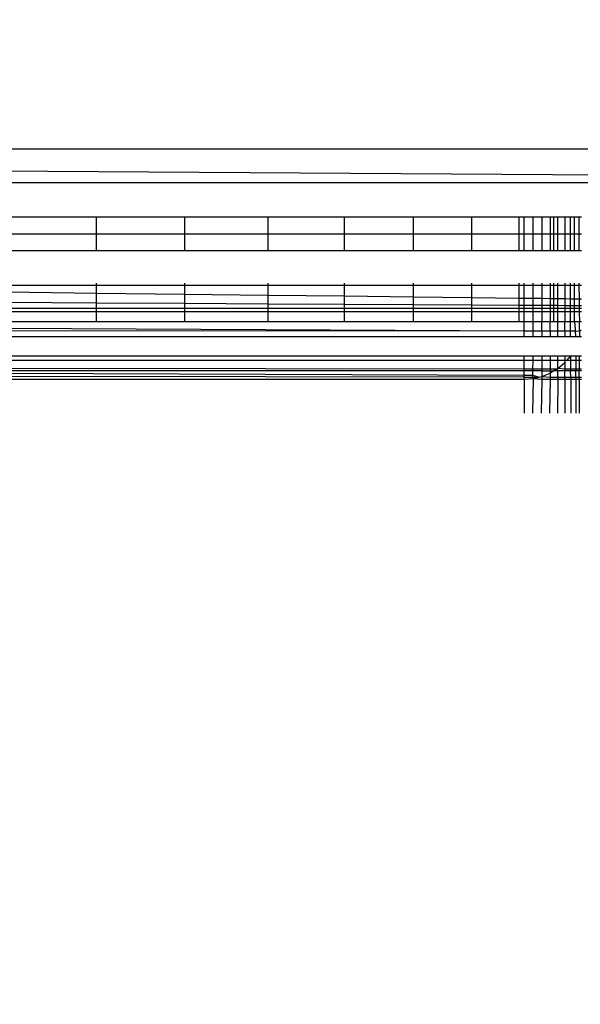
# Model space of a CAD drawing. Units: millimetres. Extents: x 1004 to 8321, y 1093 to 9446.
# Drawn here: x 4834 to 4844, y 5150 to 5167 of the extents above; entities that cross this region are included whole.
import ezdxf

# ---------------------------------------------------------------- set-up
doc = ezdxf.new("R2010")
doc.units = ezdxf.units.MM
doc.layers.add('Strefa bezpieczna', color=8, linetype='Continuous')
doc.dimstyles.get("Standard").update_dxf_attribs({"dimtxt": 180, "dimasz": 200, "dimexe": 0.18, "dimexo": 0.0625, "dimgap": 200, "dimtad": 0, "dimtih": 1, "dimtoh": 1, "dimlfac": 0.001, "dimzin": 0, "dimdsep": 46, "dimtxsty": 'Standard', "dimcen": 0.09, "dimse1": 1, "dimse2": 1, "dimadec": 0, "dimazin": 0, "dimtfac": 1, "dimtdec": 4, "dimtofl": 0, "dimtmove": 0, "dimatfit": 3, "dimfxl": 1, "dimtolj": 1, "dimtzin": 0, "dimarcsym": 0})

# ---------------------------------------------------------------- blocks, each defined once
blk = doc.blocks.new('*D102')
at = {"layer": 'Defpoints', "color": 0}
for p in [(8321.439, 9327.476), (3109.28, 5933.147), (8321.439, 3534.163)]:
    blk.add_point(p, dxfattribs=at)
at = {"layer": 'Strefa bezpieczna', "color": 0, "lineweight": -2}
for p, q in [((3309.28, 9327.476), (5275.359, 9327.476)), ((8121.439, 9327.476), (6155.359, 9327.476))]:
    blk.add_line(p, q, dxfattribs=at)
at = {"layer": 'Strefa bezpieczna', "color": 0}
for points in [[(3309.28, 9360.81), (3309.28, 9294.143), (3109.28, 9327.476)], [(8121.439, 9294.143), (8121.439, 9360.81), (8321.439, 9327.476)]]:
    blk.add_solid(points, dxfattribs=at)
at = {"layer": 'Strefa bezpieczna', "color": 0, "insert": (5715.359, 9327.476), "char_height": 180, "attachment_point": 5}
blk.add_mtext('\\A1;5.21', dxfattribs=at)
blk = doc.blocks.new('*D104')
at = {"layer": 'Defpoints', "color": 0}
for p in [(5304.236, 8102.565), (1242.88, 1093.378), (6392.045, 1093.378)]:
    blk.add_point(p, dxfattribs=at)
at = {"layer": 'Strefa bezpieczna', "color": 0, "lineweight": -2}
for p, q in [((1242.88, 7902.565), (1242.88, 4887.972)), ((1242.88, 1293.378), (1242.88, 4307.972))]:
    blk.add_line(p, q, dxfattribs=at)
at = {"layer": 'Strefa bezpieczna', "color": 0}
for points in [[(1276.213, 7902.565), (1209.547, 7902.565), (1242.88, 8102.565)], [(1209.547, 1293.378), (1276.213, 1293.378), (1242.88, 1093.378)]]:
    blk.add_solid(points, dxfattribs=at)
at = {"layer": 'Strefa bezpieczna', "color": 0, "insert": (1242.88, 4597.972), "char_height": 180, "attachment_point": 5}
blk.add_mtext('\\A1;7.01', dxfattribs=at)
blk = doc.blocks.new('*D105')
at = {"layer": 'Defpoints', "color": 0}
for p in [(5607.558, 6602.565), (2262.069, 3057.229), (6178.045, 3057.229)]:
    blk.add_point(p, dxfattribs=at)
at = {"layer": 'Strefa bezpieczna', "color": 0, "lineweight": -2}
for p, q in [((2262.069, 6402.565), (2262.069, 5177.972)), ((2262.069, 3257.229), (2262.069, 4597.972))]:
    blk.add_line(p, q, dxfattribs=at)
at = {"layer": 'Strefa bezpieczna', "color": 0}
for points in [[(2295.402, 6402.565), (2228.735, 6402.565), (2262.069, 6602.565)], [(2228.735, 3257.229), (2295.402, 3257.229), (2262.069, 3057.229)]]:
    blk.add_solid(points, dxfattribs=at)
at = {"layer": 'Strefa bezpieczna', "color": 0, "insert": (2262.069, 4887.972), "char_height": 180, "attachment_point": 5}
blk.add_mtext('\\A1;3.55', dxfattribs=at)

msp = doc.modelspace()

# ---------------------------------------------------------------- linework, layer by layer
for p, q in [((4866.045, 5165.128), (4776.045, 5165.128)), ((4776.045, 5165.128), (4865.465, 5164.548)), ((4819.857, 5164.548), (4865.465, 5164.548)), ((4834.045, 5163.953), (4835.609, 5163.953)), ((4835.609, 5163.659), (4835.609, 5163.953)), ((4835.609, 5163.953), (4837.135, 5163.953)), ((4837.135, 5163.953), (4837.135, 5163.659)), ((4837.135, 5163.953), (4838.585, 5163.953)), ((4838.585, 5163.953), (4838.585, 5163.659)), ((4838.585, 5163.953), (4839.923, 5163.953)), ((4839.923, 5163.659), (4839.923, 5163.953)), ((4839.923, 5163.953), (4841.116, 5163.953)), ((4841.116, 5163.953), (4841.116, 5163.659)), ((4841.116, 5163.953), (4842.135, 5163.953)), ((4842.135, 5163.659), (4842.135, 5163.953)), ((4842.135, 5163.953), (4842.955, 5163.953)), ((4842.955, 5163.953), (4842.955, 5163.659)), ((4842.955, 5163.953), (4843.045, 5163.953)), ((4843.045, 5163.659), (4843.045, 5163.953)), ((4843.045, 5163.953), (4843.202, 5163.953)), ((4843.202, 5163.659), (4843.202, 5163.953)), ((4843.202, 5163.953), (4843.354, 5163.953)), ((4843.354, 5163.953), (4843.354, 5163.659)), ((4843.354, 5163.953), (4843.499, 5163.953)), ((4843.499, 5163.953), (4843.499, 5163.659)), ((4843.499, 5163.953), (4843.556, 5163.953)), ((4843.556, 5163.953), (4843.556, 5163.659)), ((4843.556, 5163.953), (4843.633, 5163.953)), ((4843.633, 5163.659), (4843.633, 5163.953)), ((4843.633, 5163.953), (4843.752, 5163.953)), ((4843.752, 5163.953), (4843.752, 5163.659)), ((4843.752, 5163.953), (4843.854, 5163.953)), ((4843.854, 5163.659), (4843.854, 5163.953)), ((4843.854, 5163.953), (4843.922, 5163.953)), ((4843.922, 5163.659), (4843.922, 5163.953)), ((4843.922, 5163.953), (4843.996, 5163.953)), ((4843.996, 5163.953), (4843.996, 5163.659)), ((4843.996, 5163.953), (4844.045, 5163.953)), ((4834.045, 5163.659), (4835.609, 5163.659)), ((4835.609, 5163.363), (4835.609, 5163.659)), ((4835.609, 5163.659), (4837.135, 5163.659)), ((4837.135, 5163.659), (4837.135, 5163.363)), ((4837.135, 5163.659), (4838.585, 5163.659)), ((4838.585, 5163.659), (4838.585, 5163.363)), ((4838.585, 5163.659), (4839.923, 5163.659)), ((4839.923, 5163.363), (4839.923, 5163.659)), ((4839.923, 5163.659), (4841.116, 5163.659)), ((4841.116, 5163.659), (4841.116, 5163.363)), ((4841.116, 5163.659), (4842.135, 5163.659)), ((4842.135, 5163.363), (4842.135, 5163.659)), ((4842.135, 5163.659), (4842.955, 5163.659)), ((4842.955, 5163.659), (4842.955, 5163.363)), ((4842.955, 5163.659), (4843.045, 5163.659)), ((4843.045, 5163.363), (4843.045, 5163.659)), ((4843.045, 5163.659), (4843.202, 5163.659)), ((4843.202, 5163.363), (4843.202, 5163.659)), ((4843.202, 5163.659), (4843.354, 5163.659)), ((4843.354, 5163.659), (4843.354, 5163.363)), ((4843.354, 5163.659), (4843.499, 5163.659)), ((4843.499, 5163.659), (4843.499, 5163.363)), ((4843.499, 5163.659), (4843.556, 5163.659)), ((4843.556, 5163.659), (4843.556, 5163.363)), ((4843.556, 5163.659), (4843.633, 5163.659)), ((4843.633, 5163.363), (4843.633, 5163.659)), ((4843.633, 5163.659), (4843.752, 5163.659)), ((4843.752, 5163.659), (4843.752, 5163.363)), ((4843.752, 5163.659), (4843.854, 5163.659)), ((4843.854, 5163.363), (4843.854, 5163.659)), ((4843.854, 5163.659), (4843.922, 5163.659)), ((4843.922, 5163.363), (4843.922, 5163.659)), ((4843.922, 5163.659), (4843.996, 5163.659)), ((4843.996, 5163.659), (4843.996, 5163.363)), ((4843.996, 5163.659), (4844.045, 5163.659)), ((4835.609, 5163.363), (4834.045, 5163.363)), ((4837.135, 5163.363), (4835.609, 5163.363)), ((4838.585, 5163.363), (4837.135, 5163.363)), ((4839.923, 5163.363), (4838.585, 5163.363)), ((4841.116, 5163.363), (4839.923, 5163.363)), ((4842.135, 5163.363), (4841.116, 5163.363)), ((4842.955, 5163.363), (4842.135, 5163.363)), ((4843.045, 5163.363), (4842.955, 5163.363)), ((4843.202, 5163.363), (4843.045, 5163.363)), ((4843.354, 5163.363), (4843.202, 5163.363)), ((4843.499, 5163.363), (4843.354, 5163.363)), ((4843.556, 5163.363), (4843.499, 5163.363)), ((4843.633, 5163.363), (4843.556, 5163.363)), ((4843.752, 5163.363), (4843.633, 5163.363)), ((4843.854, 5163.363), (4843.752, 5163.363)), ((4843.922, 5163.363), (4843.854, 5163.363)), ((4843.996, 5163.363), (4843.922, 5163.363)), ((4844.045, 5163.363), (4843.996, 5163.363)), ((4834.045, 5162.766), (4835.609, 5162.766)), ((4835.609, 5162.766), (4835.609, 5162.803)), ((4835.609, 5162.629), (4835.609, 5162.766)), ((4835.609, 5162.766), (4837.135, 5162.766)), ((4837.135, 5162.803), (4837.135, 5162.766)), ((4837.135, 5162.766), (4837.135, 5162.611)), ((4837.135, 5162.766), (4838.585, 5162.766)), ((4838.585, 5162.803), (4838.585, 5162.766)), ((4838.585, 5162.766), (4838.585, 5162.594)), ((4838.585, 5162.766), (4839.923, 5162.766)), ((4839.923, 5162.766), (4839.923, 5162.803)), ((4839.923, 5162.578), (4839.923, 5162.766)), ((4839.923, 5162.766), (4841.116, 5162.766)), ((4841.116, 5162.803), (4841.116, 5162.766)), ((4841.116, 5162.766), (4841.116, 5162.564)), ((4841.116, 5162.766), (4842.135, 5162.766)), ((4842.135, 5162.766), (4842.135, 5162.803)), ((4842.135, 5162.551), (4842.135, 5162.766)), ((4842.135, 5162.766), (4842.955, 5162.766)), ((4842.955, 5162.803), (4842.955, 5162.766)), ((4842.955, 5162.766), (4842.955, 5162.542)), ((4842.955, 5162.766), (4843.045, 5162.766)), ((4843.045, 5162.766), (4843.045, 5162.803)), ((4843.045, 5162.541), (4843.045, 5162.766)), ((4843.045, 5162.766), (4843.202, 5162.766)), ((4843.202, 5162.766), (4843.202, 5162.803)), ((4843.202, 5162.539), (4843.202, 5162.766)), ((4843.202, 5162.766), (4843.354, 5162.766)), ((4843.354, 5162.803), (4843.354, 5162.766)), ((4843.354, 5162.766), (4843.354, 5162.537)), ((4843.354, 5162.766), (4843.499, 5162.766)), ((4843.499, 5162.803), (4843.499, 5162.766)), ((4843.499, 5162.766), (4843.499, 5162.535)), ((4843.499, 5162.766), (4843.556, 5162.766)), ((4843.556, 5162.803), (4843.556, 5162.766)), ((4843.556, 5162.766), (4843.556, 5162.534)), ((4843.556, 5162.766), (4843.633, 5162.766)), ((4843.633, 5162.766), (4843.633, 5162.803)), ((4843.633, 5162.534), (4843.633, 5162.766)), ((4843.633, 5162.766), (4843.752, 5162.766)), ((4843.752, 5162.803), (4843.752, 5162.766)), ((4843.752, 5162.766), (4843.752, 5162.532)), ((4843.752, 5162.766), (4843.854, 5162.766)), ((4843.854, 5162.766), (4843.854, 5162.803)), ((4843.854, 5162.531), (4843.854, 5162.766)), ((4843.854, 5162.766), (4843.922, 5162.766)), ((4843.922, 5162.766), (4843.922, 5162.803)), ((4843.922, 5162.53), (4843.922, 5162.766)), ((4843.922, 5162.766), (4843.997, 5162.766)), ((4843.996, 5162.803), (4843.997, 5162.766)), ((4843.997, 5162.766), (4844, 5162.529)), ((4843.997, 5162.766), (4844.045, 5162.766)), ((4834.045, 5162.648), (4835.609, 5162.629)), ((4835.609, 5162.455), (4835.609, 5162.629)), ((4835.609, 5162.629), (4837.135, 5162.611)), ((4837.135, 5162.611), (4837.135, 5162.446)), ((4837.135, 5162.611), (4838.585, 5162.594)), ((4838.585, 5162.594), (4838.585, 5162.438)), ((4838.585, 5162.594), (4839.923, 5162.578)), ((4839.923, 5162.431), (4839.923, 5162.578)), ((4839.923, 5162.578), (4841.116, 5162.564)), ((4835.609, 5162.455), (4834.045, 5162.464)), ((4835.609, 5162.365), (4835.609, 5162.455)), ((4837.135, 5162.446), (4835.609, 5162.455)), ((4837.135, 5162.446), (4837.135, 5162.365)), ((4838.585, 5162.438), (4837.135, 5162.446)), ((4838.585, 5162.438), (4838.585, 5162.365)), ((4839.923, 5162.431), (4838.585, 5162.438)), ((4839.923, 5162.365), (4839.923, 5162.431)), ((4841.116, 5162.424), (4839.923, 5162.431)), ((4841.116, 5162.564), (4841.116, 5162.424)), ((4841.116, 5162.564), (4842.135, 5162.551)), ((4841.116, 5162.424), (4841.116, 5162.365)), ((4842.135, 5162.418), (4841.116, 5162.424)), ((4842.135, 5162.418), (4842.135, 5162.551)), ((4842.135, 5162.551), (4842.955, 5162.542)), ((4842.135, 5162.365), (4842.135, 5162.418)), ((4842.955, 5162.414), (4842.135, 5162.418)), ((4842.955, 5162.542), (4842.955, 5162.414)), ((4842.955, 5162.542), (4843.045, 5162.541)), ((4842.955, 5162.414), (4842.955, 5162.365)), ((4843.045, 5162.413), (4842.955, 5162.414)), ((4843.045, 5162.413), (4843.045, 5162.541)), ((4843.045, 5162.541), (4843.202, 5162.539)), ((4843.045, 5162.365), (4843.045, 5162.413)), ((4843.202, 5162.412), (4843.045, 5162.413)), ((4843.202, 5162.412), (4843.202, 5162.539)), ((4843.202, 5162.539), (4843.354, 5162.537)), ((4843.202, 5162.365), (4843.202, 5162.412)), ((4843.354, 5162.411), (4843.202, 5162.412)), ((4843.354, 5162.537), (4843.354, 5162.411)), ((4843.354, 5162.537), (4843.499, 5162.535)), ((4843.354, 5162.411), (4843.354, 5162.365)), ((4843.499, 5162.411), (4843.354, 5162.411)), ((4843.499, 5162.535), (4843.499, 5162.411)), ((4843.499, 5162.535), (4843.556, 5162.534)), ((4843.499, 5162.411), (4843.499, 5162.365)), ((4843.556, 5162.41), (4843.499, 5162.411)), ((4843.556, 5162.534), (4843.556, 5162.41)), ((4843.556, 5162.534), (4843.633, 5162.534)), ((4843.556, 5162.41), (4843.556, 5162.365)), ((4843.633, 5162.41), (4843.556, 5162.41)), ((4843.633, 5162.534), (4843.752, 5162.532)), ((4843.633, 5162.41), (4843.633, 5162.534)), ((4843.633, 5162.365), (4843.633, 5162.41)), ((4843.752, 5162.409), (4843.633, 5162.41)), ((4843.752, 5162.532), (4843.854, 5162.531)), ((4843.752, 5162.532), (4843.752, 5162.409)), ((4843.752, 5162.409), (4843.752, 5162.365)), ((4843.854, 5162.409), (4843.752, 5162.409)), ((4843.854, 5162.531), (4843.922, 5162.53)), ((4843.854, 5162.409), (4843.854, 5162.531)), ((4843.854, 5162.365), (4843.854, 5162.409)), ((4843.922, 5162.408), (4843.854, 5162.409)), ((4843.922, 5162.53), (4844, 5162.529)), ((4843.922, 5162.408), (4843.922, 5162.53)), ((4843.922, 5162.365), (4843.922, 5162.408)), ((4844.002, 5162.408), (4843.922, 5162.408)), ((4844, 5162.529), (4844.045, 5162.529)), ((4844, 5162.529), (4844.002, 5162.408)), ((4844.002, 5162.408), (4844.003, 5162.365)), ((4844.045, 5162.407), (4844.002, 5162.408)), ((4834.045, 5162.365), (4835.609, 5162.365)), ((4835.609, 5162.3), (4834.045, 5162.3)), ((4835.609, 5162.3), (4835.609, 5162.365)), ((4835.609, 5162.365), (4837.135, 5162.365)), ((4835.609, 5162.128), (4835.609, 5162.3)), ((4837.135, 5162.3), (4835.609, 5162.3)), ((4837.135, 5162.365), (4837.135, 5162.3)), ((4837.135, 5162.365), (4838.585, 5162.365)), ((4837.135, 5162.3), (4837.135, 5162.128)), ((4838.585, 5162.3), (4837.135, 5162.3)), ((4838.585, 5162.365), (4838.585, 5162.3)), ((4838.585, 5162.365), (4839.923, 5162.365)), ((4838.585, 5162.3), (4838.585, 5162.128)), ((4839.923, 5162.3), (4838.585, 5162.3)), ((4839.923, 5162.3), (4839.923, 5162.365)), ((4839.923, 5162.365), (4841.116, 5162.365)), ((4839.923, 5162.128), (4839.923, 5162.3)), ((4841.116, 5162.3), (4839.923, 5162.3)), ((4841.116, 5162.365), (4841.116, 5162.3)), ((4841.116, 5162.365), (4842.135, 5162.365)), ((4841.116, 5162.3), (4841.116, 5162.128)), ((4842.135, 5162.3), (4841.116, 5162.3)), ((4842.135, 5162.3), (4842.135, 5162.365)), ((4842.135, 5162.365), (4842.955, 5162.365)), ((4842.135, 5162.128), (4842.135, 5162.3)), ((4842.955, 5162.3), (4842.135, 5162.3)), ((4842.955, 5162.365), (4842.955, 5162.3)), ((4842.955, 5162.365), (4843.045, 5162.365)), ((4842.955, 5162.3), (4842.955, 5162.128)), ((4843.045, 5162.3), (4842.955, 5162.3)), ((4843.045, 5162.3), (4843.045, 5162.365)), ((4843.045, 5162.365), (4843.202, 5162.365)), ((4843.045, 5162.128), (4843.045, 5162.3)), ((4843.202, 5162.3), (4843.045, 5162.3)), ((4843.202, 5162.3), (4843.202, 5162.365)), ((4843.202, 5162.365), (4843.354, 5162.365)), ((4843.202, 5162.128), (4843.202, 5162.3)), ((4843.354, 5162.3), (4843.202, 5162.3)), ((4843.354, 5162.365), (4843.354, 5162.3)), ((4843.354, 5162.365), (4843.499, 5162.365)), ((4843.354, 5162.3), (4843.354, 5162.128)), ((4843.499, 5162.3), (4843.354, 5162.3)), ((4843.499, 5162.365), (4843.499, 5162.3)), ((4843.499, 5162.365), (4843.556, 5162.365)), ((4843.499, 5162.3), (4843.499, 5162.128)), ((4843.556, 5162.3), (4843.499, 5162.3)), ((4843.556, 5162.365), (4843.556, 5162.3)), ((4843.556, 5162.365), (4843.633, 5162.365)), ((4843.556, 5162.3), (4843.556, 5162.128)), ((4843.633, 5162.3), (4843.556, 5162.3)), ((4843.633, 5162.3), (4843.633, 5162.365)), ((4843.633, 5162.365), (4843.752, 5162.365)), ((4843.633, 5162.128), (4843.633, 5162.3)), ((4843.752, 5162.3), (4843.633, 5162.3)), ((4843.752, 5162.365), (4843.752, 5162.3)), ((4843.752, 5162.365), (4843.854, 5162.365)), ((4843.752, 5162.3), (4843.752, 5162.128)), ((4843.854, 5162.3), (4843.752, 5162.3)), ((4843.854, 5162.3), (4843.854, 5162.365)), ((4843.854, 5162.365), (4843.922, 5162.365)), ((4843.854, 5162.128), (4843.854, 5162.3)), ((4843.922, 5162.3), (4843.854, 5162.3)), ((4843.922, 5162.3), (4843.922, 5162.365)), ((4843.922, 5162.365), (4844.003, 5162.365)), ((4843.922, 5162.128), (4843.922, 5162.3)), ((4844.004, 5162.3), (4843.922, 5162.3)), ((4844.003, 5162.365), (4844.004, 5162.3)), ((4844.003, 5162.365), (4844.045, 5162.365)), ((4844.004, 5162.3), (4844.006, 5162.128)), ((4844.045, 5162.3), (4844.004, 5162.3)), ((4835.609, 5162.128), (4834.045, 5162.128)), ((4837.135, 5162.128), (4835.609, 5162.128)), ((4838.585, 5162.128), (4837.135, 5162.128)), ((4839.923, 5162.128), (4838.585, 5162.128)), ((4841.116, 5162.128), (4839.923, 5162.128)), ((4842.135, 5162.128), (4841.116, 5162.128)), ((4842.955, 5162.128), (4842.135, 5162.128)), ((4843.045, 5162.128), (4842.955, 5162.128)), ((4843.202, 5162.128), (4843.045, 5162.128)), ((4843.045, 5161.968), (4843.045, 5162.128)), ((4843.354, 5162.128), (4843.202, 5162.128)), ((4843.202, 5161.967), (4843.202, 5162.128)), ((4843.499, 5162.128), (4843.354, 5162.128)), ((4843.354, 5161.966), (4843.354, 5162.128)), ((4843.556, 5162.128), (4843.499, 5162.128)), ((4843.499, 5161.966), (4843.499, 5162.128)), ((4843.633, 5162.128), (4843.556, 5162.128)), ((4843.752, 5162.128), (4843.633, 5162.128)), ((4843.633, 5161.965), (4843.633, 5162.128)), ((4843.854, 5162.128), (4843.752, 5162.128)), ((4843.752, 5161.964), (4843.752, 5162.128)), ((4843.922, 5162.128), (4843.854, 5162.128)), ((4843.854, 5161.964), (4843.854, 5162.128)), ((4844.006, 5162.128), (4843.922, 5162.128)), ((4843.922, 5162.128), (4843.934, 5162.007)), ((4844.045, 5162.128), (4844.006, 5162.128)), ((4844.008, 5161.963), (4844.006, 5162.128)), ((4843.045, 5161.968), (4834.045, 5162.011)), ((4843.045, 5161.968), (4834.045, 5161.971)), ((4843.045, 5161.873), (4843.045, 5161.968)), ((4843.202, 5161.967), (4843.045, 5161.968)), ((4843.202, 5161.873), (4843.202, 5161.967)), ((4843.354, 5161.966), (4843.202, 5161.967)), ((4843.354, 5161.966), (4843.354, 5161.873)), ((4843.499, 5161.966), (4843.354, 5161.966)), ((4843.499, 5161.966), (4843.499, 5161.873)), ((4843.633, 5161.965), (4843.499, 5161.966)), ((4843.633, 5161.873), (4843.633, 5161.965)), ((4843.752, 5161.964), (4843.633, 5161.965)), ((4843.752, 5161.964), (4843.752, 5161.873)), ((4843.854, 5161.964), (4843.752, 5161.964)), ((4843.854, 5161.873), (4843.854, 5161.964)), ((4843.935, 5161.964), (4843.854, 5161.964)), ((4843.934, 5162.007), (4843.935, 5161.964)), ((4843.935, 5161.964), (4843.936, 5161.873)), ((4844.008, 5161.963), (4843.935, 5161.964)), ((4844.035, 5161.983), (4844.008, 5161.963)), ((4844.008, 5161.963), (4844.01, 5161.873)), ((4834.045, 5161.873), (4843.045, 5161.873)), ((4843.045, 5161.873), (4843.202, 5161.873)), ((4843.202, 5161.873), (4843.354, 5161.873)), ((4843.354, 5161.873), (4843.499, 5161.873)), ((4843.499, 5161.873), (4843.633, 5161.873)), ((4843.633, 5161.873), (4843.752, 5161.873)), ((4843.752, 5161.873), (4843.854, 5161.873)), ((4843.854, 5161.873), (4843.936, 5161.873)), ((4843.936, 5161.873), (4844.01, 5161.873)), ((4844.01, 5161.873), (4844.045, 5161.873)), ((4834.045, 5161.538), (4843.045, 5161.538)), ((4843.045, 5161.455), (4843.045, 5161.538)), ((4843.045, 5161.538), (4843.202, 5161.538)), ((4843.201, 5161.455), (4843.202, 5161.538)), ((4843.202, 5161.538), (4843.354, 5161.538)), ((4843.354, 5161.538), (4843.353, 5161.455)), ((4843.354, 5161.538), (4843.499, 5161.538)), ((4843.499, 5161.538), (4843.498, 5161.455)), ((4843.499, 5161.538), (4843.633, 5161.538)), ((4843.632, 5161.455), (4843.633, 5161.538)), ((4843.633, 5161.538), (4843.752, 5161.538)), ((4843.752, 5161.538), (4843.752, 5161.455)), ((4843.752, 5161.538), (4843.852, 5161.538)), ((4843.852, 5161.538), (4843.781, 5161.455)), ((4843.852, 5161.538), (4843.852, 5161.455)), ((4843.852, 5161.538), (4843.943, 5161.538)), ((4843.943, 5161.538), (4843.943, 5161.455)), ((4843.943, 5161.538), (4844.001, 5161.538)), ((4844.001, 5161.538), (4844.001, 5161.455)), ((4844.001, 5161.538), (4844.045, 5161.538)), ((4843.045, 5161.455), (4834.045, 5161.455)), ((4843.045, 5161.304), (4843.045, 5161.455)), ((4843.201, 5161.455), (4843.045, 5161.455)), ((4843.199, 5161.304), (4843.201, 5161.455)), ((4843.353, 5161.455), (4843.201, 5161.455)), ((4843.353, 5161.455), (4843.351, 5161.304)), ((4843.498, 5161.455), (4843.353, 5161.455)), ((4843.498, 5161.455), (4843.496, 5161.304)), ((4843.632, 5161.455), (4843.498, 5161.455)), ((4843.633, 5161.319), (4843.632, 5161.455)), ((4843.752, 5161.455), (4843.632, 5161.455)), ((4843.633, 5161.319), (4843.752, 5161.421)), ((4843.752, 5161.455), (4843.752, 5161.421)), ((4843.781, 5161.455), (4843.752, 5161.455)), ((4843.752, 5161.421), (4843.752, 5161.304)), ((4843.852, 5161.455), (4843.781, 5161.455)), ((4843.852, 5161.455), (4843.854, 5161.304)), ((4843.943, 5161.455), (4843.852, 5161.455)), ((4843.943, 5161.455), (4843.943, 5161.304)), ((4844.001, 5161.455), (4843.943, 5161.455)), ((4844.001, 5161.455), (4844.001, 5161.304)), ((4844.045, 5161.455), (4844.001, 5161.455)), ((4843.045, 5161.304), (4834.045, 5161.319)), ((4843.045, 5161.275), (4834.045, 5161.275)), ((4834.045, 5161.237), (4843.045, 5161.199)), ((4843.045, 5161.275), (4843.045, 5161.304)), ((4843.199, 5161.304), (4843.045, 5161.304)), ((4843.045, 5161.199), (4843.045, 5161.275)), ((4843.199, 5161.275), (4843.045, 5161.275)), ((4843.045, 5161.166), (4843.045, 5161.199)), ((4843.045, 5161.199), (4843.198, 5161.199)), ((4843.198, 5161.199), (4843.199, 5161.275)), ((4843.202, 5161.14), (4843.198, 5161.199)), ((4843.198, 5161.199), (4843.307, 5161.166)), ((4843.199, 5161.275), (4843.199, 5161.304)), ((4843.351, 5161.304), (4843.199, 5161.304)), ((4843.35, 5161.275), (4843.199, 5161.275)), ((4843.351, 5161.304), (4843.35, 5161.275)), ((4843.35, 5161.275), (4843.354, 5161.177)), ((4843.35, 5161.275), (4843.561, 5161.275)), ((4843.496, 5161.304), (4843.351, 5161.304)), ((4843.354, 5161.177), (4843.499, 5161.237)), ((4843.496, 5161.304), (4843.499, 5161.237)), ((4843.609, 5161.304), (4843.496, 5161.304)), ((4843.499, 5161.237), (4843.498, 5161.165)), ((4843.561, 5161.275), (4843.499, 5161.237)), ((4843.609, 5161.304), (4843.561, 5161.275)), ((4843.633, 5161.275), (4843.561, 5161.275)), ((4843.633, 5161.319), (4843.609, 5161.304)), ((4843.609, 5161.304), (4843.633, 5161.275)), ((4843.632, 5161.165), (4843.633, 5161.275)), ((4843.752, 5161.304), (4843.633, 5161.319)), ((4843.752, 5161.275), (4843.633, 5161.275)), ((4843.752, 5161.304), (4843.752, 5161.275)), ((4843.854, 5161.304), (4843.752, 5161.304)), ((4843.854, 5161.275), (4843.752, 5161.275)), ((4843.752, 5161.165), (4843.752, 5161.275)), ((4843.854, 5161.304), (4843.854, 5161.275)), ((4843.943, 5161.304), (4843.854, 5161.304)), ((4843.943, 5161.275), (4843.854, 5161.275)), ((4843.855, 5161.165), (4843.854, 5161.275)), ((4843.943, 5161.304), (4843.943, 5161.275)), ((4844.001, 5161.304), (4843.943, 5161.304)), ((4844.001, 5161.275), (4843.943, 5161.275)), ((4843.943, 5161.164), (4843.943, 5161.275)), ((4844.001, 5161.304), (4844.001, 5161.275)), ((4844.045, 5161.304), (4844.001, 5161.304)), ((4844.045, 5161.275), (4844.001, 5161.275)), ((4844.001, 5161.164), (4844.001, 5161.275)), ((4843.045, 5161.166), (4834.045, 5161.177)), ((4843.045, 5161.128), (4834.045, 5161.128)), ((4843.045, 5161.128), (4843.045, 5161.166)), ((4843.045, 5161.166), (4843.307, 5161.166)), ((4843.202, 5161.14), (4843.045, 5161.128)), ((4843.045, 5161.128), (4843.045, 5160.542)), ((4843.202, 5161.14), (4843.19, 5160.542)), ((4843.202, 5161.14), (4843.307, 5161.166)), ((4843.353, 5161.128), (4843.202, 5161.14)), ((4843.307, 5161.166), (4843.354, 5161.177)), ((4843.353, 5161.128), (4843.339, 5160.542)), ((4843.354, 5161.177), (4843.353, 5161.128)), ((4843.497, 5161.128), (4843.353, 5161.128)), ((4843.354, 5161.177), (4843.498, 5161.165)), ((4843.497, 5161.128), (4843.486, 5160.542)), ((4843.498, 5161.165), (4843.497, 5161.128)), ((4843.631, 5161.128), (4843.497, 5161.128)), ((4843.498, 5161.165), (4843.632, 5161.165)), ((4843.631, 5161.128), (4843.626, 5160.542)), ((4843.632, 5161.165), (4843.631, 5161.128)), ((4843.752, 5161.128), (4843.631, 5161.128)), ((4843.632, 5161.165), (4843.752, 5161.165)), ((4843.752, 5161.165), (4843.752, 5161.128)), ((4843.752, 5161.165), (4843.855, 5161.165)), ((4843.752, 5161.128), (4843.752, 5160.542)), ((4843.855, 5161.128), (4843.752, 5161.128)), ((4843.855, 5161.165), (4843.855, 5161.128)), ((4843.855, 5161.165), (4843.943, 5161.164)), ((4843.855, 5161.128), (4843.859, 5160.542)), ((4843.943, 5161.128), (4843.855, 5161.128)), ((4843.943, 5161.164), (4843.943, 5161.128)), ((4843.943, 5161.164), (4844.001, 5161.164)), ((4843.943, 5161.128), (4843.943, 5160.542)), ((4844.001, 5161.128), (4843.943, 5161.128)), ((4844.001, 5161.164), (4844.001, 5161.128)), ((4844.001, 5161.164), (4844.045, 5161.164)), ((4844.001, 5161.128), (4844.001, 5160.542)), ((4844.045, 5161.128), (4844.001, 5161.128))]:
    msp.add_line(p, q)

# ---------------------------------------------------------------- dimensions: what is measured, and where the dimension line sits
at = {"layer": 'Strefa bezpieczna'}
dim = msp.add_linear_dim(base=(8321.439, 9327.476), p1=(3109.28, 5933.147), p2=(8321.439, 3534.163), dimstyle='Standard', dxfattribs=at)
dim.commit()
dim.dimension.update_dxf_attribs({"geometry": '*D102', "text_midpoint": (5715.359, 9327.476), "dimtype": 160})
for base, p1, p2, picture, middle in [((1242.88, 1093.378), (5304.236, 8102.565), (6392.045, 1093.378), '*D104', (1242.88, 4597.972)), ((2262.069, 3057.229), (5607.558, 6602.565), (6178.045, 3057.229), '*D105', (2262.069, 4887.972))]:
    dim = msp.add_linear_dim(base=base, p1=p1, p2=p2, angle=90, dimstyle='Standard', dxfattribs=at)
    dim.commit()
    dim.dimension.update_dxf_attribs({"geometry": picture, "text_midpoint": middle, "dimtype": 160})

doc.saveas('drawing.dxf')
